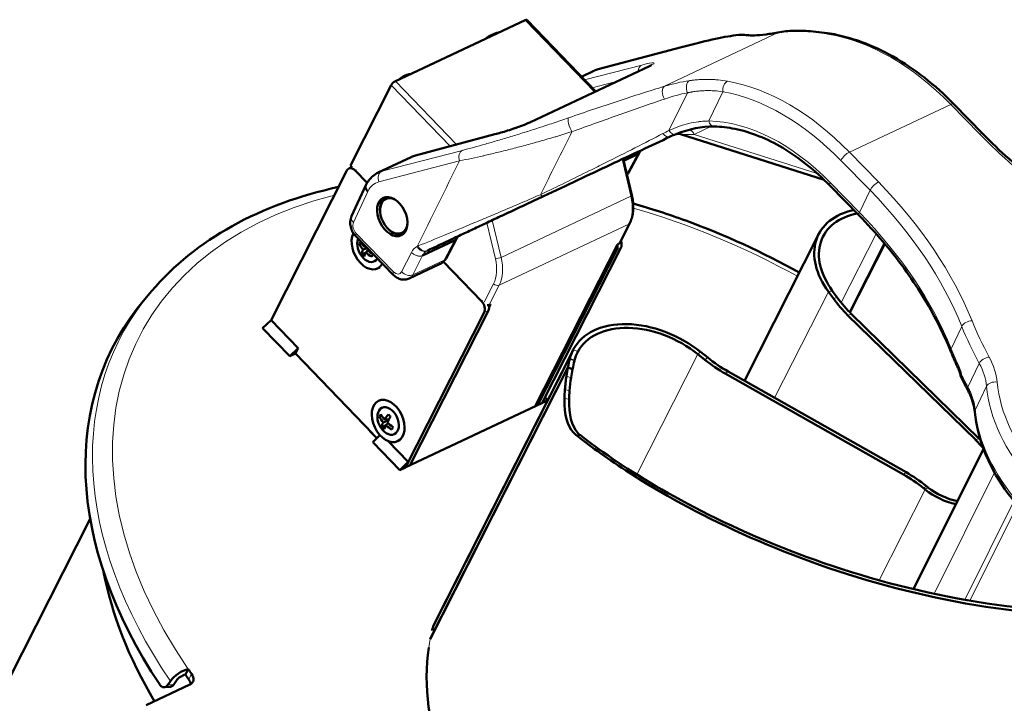
# Model space of a CAD drawing. Units: millimetres. Extents: x 576 to 1911, y 602 to 2466.
# Drawn here: x 1410 to 1647, y 1378 to 1542 of the extents above; entities that cross this region are included whole.
import ezdxf

# ---------------------------------------------------------------- set-up
doc = ezdxf.new("R2010")
doc.units = ezdxf.units.MM
doc.header["$LTSCALE"] = 5
doc.layers.add('A1 contornos visíveis', color=7, linetype='Continuous', lineweight=50)
doc.layers.add('B1 arestas tangentes', color=7, linetype='Continuous', lineweight=13)

msp = doc.modelspace()

# ---------------------------------------------------------------- linework, layer by layer
at = {"layer": 'A1 contornos visíveis'}
for p, q in [((1500.39, 1527.55), (1531.56, 1542.23)), ((1531.94, 1542.27), (1548.54, 1525.12)), ((1549.13, 1530.41), (1569.12, 1535.73)), ((1532.88, 1517.74), (1561.42, 1531.18)), ((1548.09, 1530.03), (1545.13, 1528.64)), ((1499.37, 1526.57), (1489.58, 1507.27)), ((1634.6, 1522.06), (1641.6, 1514.89)), ((1524.32, 1514.8), (1505.18, 1509.71)), ((1567.57, 1514.79), (1567.57, 1514.79)), ((1568.89, 1514.83), (1603.4, 1503.89)), ((1554.91, 1510), (1554.91, 1510)), ((1558.58, 1510.02), (1555.27, 1508.46)), ((1559.04, 1510.44), (1556.5, 1505.71)), ((1496.26, 1505.62), (1504.14, 1509.33)), ((1555.16, 1508.95), (1557.23, 1500.15)), ((1470.5, 1470.19), (1488.74, 1506.12)), ((1489.19, 1506.58), (1489.92, 1506.92)), ((1489.58, 1507.27), (1490.02, 1506.82)), ((1493.59, 1503.13), (1490.72, 1506.1)), ((1489.85, 1495.11), (1493.29, 1502.58)), ((1611.82, 1495.31), (1604.82, 1502.48)), ((1496.74, 1495.99), (1496.71, 1496.24)), ((1556.72, 1493.46), (1554.33, 1488.75)), ((1498.53, 1492.2), (1498.7, 1492.02)), ((1499.89, 1481.05), (1490.92, 1490.23)), ((1491.75, 1488.48), (1492.25, 1488.67)), ((1506.94, 1485.69), (1514.63, 1489.32)), ((1512.55, 1485), (1515.09, 1489.73)), ((1553.75, 1488.37), (1554.09, 1488.53)), ((1584.25, 1455.61), (1602.1, 1490.77)), ((1609.57, 1472.06), (1617.95, 1488.56)), ((1609.64, 1471.99), (1618.01, 1488.49)), ((1492.33, 1486.01), (1493.2, 1486.33)), ((1493.6, 1487.48), (1492.61, 1487.11)), ((1492.94, 1487.76), (1493.29, 1487.8)), ((1493.25, 1486.44), (1493.78, 1486.92)), ((1534.01, 1449.47), (1553.75, 1488.37)), ((1534.66, 1449.78), (1553.57, 1487.04)), ((1535.68, 1450.26), (1554.59, 1487.51)), ((1521.1, 1474.71), (1511.92, 1484.19)), ((1496.1, 1482.57), (1496.61, 1482.81)), ((1503.68, 1480.16), (1511.18, 1483.69)), ((1441.78, 1477.1), (1440.16, 1475.19)), ((1605.64, 1475.37), (1604.45, 1477)), ((1605.39, 1477.23), (1606.58, 1475.61)), ((1502.82, 1434.78), (1521.73, 1472.03)), ((1503.83, 1435.26), (1522.75, 1472.51)), ((1523.27, 1474.01), (1522.91, 1473.31)), ((1522.93, 1473.85), (1523.27, 1474.01)), ((1468.47, 1468.22), (1470.5, 1470.19)), ((1470.5, 1470.19), (1477.03, 1463.44)), ((1639.77, 1441.46), (1609.08, 1471.38)), ((1610.01, 1471.62), (1640.7, 1441.69)), ((1468.47, 1468.22), (1475, 1461.47)), ((1475, 1461.47), (1477.03, 1463.44)), ((1477.03, 1463.44), (1476.36, 1462.11)), ((1509.99, 1397.77), (1543.08, 1462.97)), ((1573.73, 1462.52), (1575.45, 1461.15)), ((1476.36, 1462.11), (1475, 1461.47)), ((1476.36, 1462.11), (1494.98, 1442.88)), ((1574.79, 1460.63), (1573.06, 1462.01)), ((1508.75, 1393.55), (1541.85, 1458.75)), ((1541.86, 1458.82), (1508.76, 1393.62)), ((1541.85, 1458.75), (1542.96, 1458.35)), ((1542.98, 1458.42), (1541.86, 1458.82)), ((1542.98, 1458.42), (1542.95, 1458.36)), ((1580.33, 1457.83), (1623.13, 1433.62)), ((1622.47, 1433.1), (1579.66, 1457.32)), ((1496.35, 1450.8), (1496.85, 1451.04)), ((1535.68, 1450.26), (1536.35, 1451.59)), ((1536.93, 1450.85), (1535.68, 1450.26)), ((1536.98, 1450.95), (1536.35, 1451.59)), ((1536.98, 1450.95), (1536.36, 1451.59)), ((1535.75, 1450.29), (1502.75, 1434.74)), ((1496.58, 1446.99), (1497.08, 1447.17)), ((1498.68, 1446.07), (1497.44, 1445.61)), ((1497.77, 1446.26), (1498.88, 1446.39)), ((1494.26, 1443.52), (1494.32, 1443.55)), ((1495.9, 1441.82), (1494.26, 1443.52)), ((1497.16, 1444.51), (1498.03, 1444.83)), ((1498.08, 1444.94), (1498.61, 1445.42)), ((1494.83, 1443.03), (1494.8, 1442.96)), ((1494.93, 1440.89), (1496.65, 1442.55)), ((1494.94, 1442.81), (1494.98, 1442.88)), ((1500.93, 1441.08), (1501.43, 1441.32)), ((1494.93, 1440.89), (1501.46, 1434.14)), ((1498.68, 1441.08), (1503.49, 1436.11)), ((1641.71, 1439.27), (1624.9, 1405.55)), ((1501.46, 1434.14), (1503.49, 1436.11)), ((1502.82, 1434.78), (1501.46, 1434.14)), ((1503.49, 1436.11), (1502.82, 1434.78)), ((1627.71, 1429.49), (1627.34, 1429.79)), ((1628.01, 1430.31), (1628.38, 1430.01)), ((1337.89, 1246.78), (1427.04, 1422.4)), ((1450.59, 1386.35), (1449.91, 1385.02)), ((1450.99, 1382.6), (1440.48, 1377.65)), ((1444.82, 1381.98), (1446.27, 1382.08)), ((1446.33, 1383.47), (1445.67, 1382.52)), ((1447.12, 1382.62), (1447.78, 1383.58))]:
    msp.add_line(p, q, dxfattribs=at)
for centre in [(1526.35, 1532.87), (1505.35, 1522.98)]:
    msp.add_arc(centre, 6.48, 103.2908, 130.3669, dxfattribs=at)
for centre, major_axis, ratio, start_param, end_param in [((1531.22, 1541.57), (0.718, 0.696), 0.342984, 0, 0.787809), ((1522.94, 1536.4), (2.75, 2.66), 0.342984, 0.376346, 1.199273), ((1501.93, 1526.5), (2.75, 2.66), 0.342984, 0.376346, 1.199273), ((1552.73, 1520.06), (4.6, -9.99), 0.67206, 3.147556, 3.147666), ((1500.05, 1526.89), (-0.718, -0.696), 0.342984, 3.929402, 5.500198), ((1553.88, 1520.59), (2.13, -4.52), 0.662611, 1.271472, 1.271515), ((1554.22, 1520.75), (-1.92, 4.07), 0.662611, 4.37797, 4.378018), ((1567.09, 1516.7), (0.75, -1.85), 0.656918, 0.000017, 0.000033), ((1573.63, 1515.43), (4.89, 0.48), 0.107623, 3.386705, 3.387117), ((1565.58, 1516.05), (0.85, -1.81), 0.650841, 0, 0.001324), ((1508.78, 1499.36), (-4.6, 9.99), 0.67206, 0.005964, 0.006074), ((1490.04, 1504.77), (-0.85, 1.81), 0.662611, 5.188071, 6.758868), ((1500.02, 1495.22), (1.92, -4.07), 0.662611, 2.45134, 7.062995), ((1500.36, 1495.38), (-2.13, 4.52), 0.662611, 0.126493, 1.085859), ((1621, 1481.18), (-18.9, 9.6), 0.665814, 5.589062, 7.2018), ((1621, 1481.18), (-17.83, 9.05), 0.665814, 5.575468, 7.2018), ((1493.81, 1487.44), (2.29, -4.86), 0.662611, 3.623855, 6.73451), ((1500.36, 1495.38), (2.13, -4.52), 0.662611, 5.197327, 6.165913), ((1493.81, 1487.44), (1.49, -3.17), 0.662611, 3.669912, 6.718236), ((1496.59, 1489.95), (4.88, 3.56), 0.452835, 2.344225, 2.483745), ((1497.37, 1489.4), (-5.78, 2.07), 0.77076, 0.623314, 0.921919), ((1496.98, 1488.65), (5.18, -3.28), 0.540638, 3.913423, 4.212028), ((1553.44, 1489.21), (0.892, -0.453), 0.665814, 5.805537, 6.283185), ((1553.28, 1488.86), (-0.85, 1.81), 0.662611, 3.617275, 4.600669), ((1497.55, 1488.64), (-4.96, -3.62), 0.452835, 5.636, 5.934605), ((1496.8, 1489.41), (-3.84, -4.79), 0.222712, 5.544628, 5.843233), ((1497.55, 1488.64), (4.96, 3.62), 0.452835, 2.275414, 2.333564), ((1497.37, 1489.4), (-5.78, 2.07), 0.77076, 1.082763, 1.381368), ((1496.8, 1489.41), (-3.84, -4.79), 0.222712, 5.324792, 5.383785), ((1496.98, 1488.65), (5.18, -3.28), 0.540638, 4.372871, 4.671476), ((1510.48, 1482.51), (-2.67, 4.2), 0.646708, 6.200791, 6.202139), ((1552.27, 1488.39), (0.85, -1.81), 0.662611, 0.475682, 1.198417), ((1496.98, 1488.31), (-5.68, 2.04), 0.77076, 0.932581, 1.072101), ((1498.19, 1488.3), (-3.77, -4.71), 0.222712, 5.394446, 5.533966), ((1509.49, 1487.32), (-1.68, 3.63), 0.668393, 3.145251, 3.145734), ((1550.16, 1403.84), (-117.73, 59.76), 0.665814, 6.12518, 7.151705), ((1520.42, 1473.38), (0.85, -1.81), 0.662611, 0.475682, 2.046479), ((1615.77, 1495.33), (-7.35, 29.09), 0.592986, 2.168057, 2.373674), ((1616.71, 1495.56), (7.35, -29.09), 0.592986, 5.309649, 5.515266), ((1522.27, 1474.52), (0.892, -0.453), 0.665814, 5.201194, 5.805537), ((1521.44, 1473.86), (-0.85, 1.81), 0.662611, 3.617275, 4.385998), ((1561.99, 1453.38), (-18.9, 9.6), 0.665814, 4.409274, 6.275005), ((1561.99, 1453.38), (-17.83, 9.05), 0.665814, 4.409274, 6.270404), ((1561.99, 1453.38), (-18.9, 9.6), 0.665814, 6.275005, 6.434766), ((1561.99, 1453.38), (-17.83, 9.05), 0.665814, 6.270404, 6.434766), ((1630.58, 1426.9), (-84.89, 43.09), 0.665814, 0.153816, 0.185577), ((1630.58, 1426.9), (-84.89, 43.09), 0.665814, 0.151581, 0.153816), ((1630.58, 1426.9), (-83.82, 42.55), 0.665814, 0.153816, 0.185577), ((1630.58, 1426.9), (-83.82, 42.55), 0.665814, 0.151581, 0.153816), ((1584.92, 1480.59), (-18.44, 23.66), 0.712103, 1.893593, 2.09921), ((1585.58, 1481.11), (18.44, -23.66), 0.712103, 5.035186, 5.240803), ((1630.58, 1426.9), (-84.89, 43.09), 0.665814, 0.186641, 0.218402), ((1630.58, 1426.9), (-83.82, 42.55), 0.665814, 0.186641, 0.218402), ((1630.58, 1426.9), (-84.89, 43.09), 0.665814, 0.218402, 0.26781), ((1630.58, 1426.9), (-83.82, 42.55), 0.665814, 0.218402, 0.267575), ((1630.58, 1426.9), (-84.89, 43.09), 0.665814, 0.26781, 0.299297), ((1630.58, 1426.9), (-83.82, 42.55), 0.665814, 0.267575, 0.299297), ((1501.42, 1448.45), (4.88, 3.56), 0.452835, 2.344225, 2.483745), ((1502.2, 1447.9), (-5.78, 2.07), 0.77076, 0.623314, 0.921919), ((1501.81, 1447.15), (5.18, -3.28), 0.540638, 3.913423, 4.212028), ((1502.38, 1447.14), (4.96, 3.62), 0.452835, 2.034958, 2.333564), ((1501.63, 1447.91), (-3.84, -4.79), 0.222712, 5.085179, 5.383785), ((1502.63, 1448.44), (5.1, -3.23), 0.540638, 4.222689, 4.362209), ((1502.38, 1447.14), (-4.96, -3.62), 0.452835, 5.636, 5.934605), ((1501.81, 1446.81), (-5.68, 2.04), 0.77076, 0.932581, 1.072101), ((1501.63, 1447.91), (-3.84, -4.79), 0.222712, 5.544628, 5.843233), ((1502.2, 1447.9), (-5.78, 2.07), 0.77076, 1.082763, 1.381368), ((1501.81, 1447.15), (5.18, -3.28), 0.540638, 4.372871, 4.671476), ((1503.02, 1446.8), (-3.77, -4.71), 0.222712, 5.394446, 5.533966), ((1633.07, 1417.51), (-7.35, 29.09), 0.592986, 5.40538, 5.515266), ((1634.01, 1417.74), (7.35, -29.09), 0.592986, 2.358338, 2.373674), ((1617.21, 1409.83), (-18.44, 23.66), 0.712103, 5.035186, 5.240803), ((1617.87, 1410.35), (18.44, -23.66), 0.712103, 1.893593, 2.09921), ((1634.64, 1434.88), (-11.15, 5.66), 0.665814, 1.267681, 1.932879), ((1634.64, 1434.88), (10.08, -5.11), 0.665814, 4.409274, 5.11443), ((1546.13, 1393.44), (111.02, -56.35), 0.665814, 3.616689, 3.953333), ((1528.89, 1388.18), (-18.9, 9.6), 0.665814, 0, 0.151581), ((1597.49, 1361.7), (-84.89, 43.09), 0.665814, 0.151581, 0.153816), ((1597.49, 1361.7), (-84.89, 43.09), 0.665814, 0.218402, 0.642872), ((1449.24, 1383.69), (-3.3, -2.26), 0.473254, 3.998485, 5.394749), ((1449.24, 1383.69), (1.65, 1.13), 0.473254, 0.856892, 2.253156), ((1551.73, 1406.94), (-113.69, 57.71), 0.665814, 0.883708, 0.89648), ((1552.41, 1408.27), (113.69, -57.71), 0.665814, 4.025301, 4.038073), ((1449.03, 1384.62), (2.68, -1.36), 0.665814, 5.805537, 7.179666), ((1448.36, 1383.29), (2.68, -1.36), 0.665814, 0.382819, 0.89648)]:
    msp.add_ellipse(centre, major_axis=major_axis, ratio=ratio, start_param=start_param, end_param=end_param, dxfattribs=at)
for centre, major_axis, ratio in [((1499.63, 1495.04), (2.18, -4.5), 0.650984), ((1498.64, 1445.94), (2.29, -4.86), 0.662611), ((1498.64, 1445.94), (1.49, -3.17), 0.662611)]:
    msp.add_ellipse(centre, major_axis=major_axis, ratio=ratio, dxfattribs=at)
for points, knots in [([(1569.12, 1535.73), (1574.49, 1537.16), (1579.08, 1538.21), (1583.27, 1538.71), (1584.11, 1538.8), (1585.04, 1538.63)], [0, 0, 0, 0, 2.442815, 2.442815, 3.291664, 3.291664, 3.291664, 3.291664]), ([(1585.04, 1538.63), (1585.69, 1538.51), (1587.28, 1538.51), (1590.45, 1538.93), (1591.54, 1539.1), (1592.75, 1539.33)], [0, 0, 0, 0, 1.843103, 1.843103, 2.646068, 2.646068, 2.646068, 2.646068]), ([(1596.79, 1539.68), (1597.01, 1539.68), (1597.22, 1539.68), (1598.11, 1539.67), (1598.81, 1539.64), (1601.18, 1539.5), (1602.98, 1539.3), (1604.86, 1538.99)], [0, 0, 0, 0, 0.111291, 0.111291, 0.445415, 0.445415, 1.20689, 1.20689, 1.20689, 1.20689]), ([(1604.86, 1538.99), (1609.88, 1538.16), (1615.06, 1536.26), (1625.1, 1530.58), (1630.09, 1526.67), (1634.6, 1522.06)], [0, 0, 0, 0, 2.013421, 2.013421, 4.072539, 4.072539, 4.072539, 4.072539]), ([(1561.42, 1531.18), (1561.57, 1531.25), (1561.69, 1531.31), (1561.86, 1531.41), (1561.91, 1531.44), (1561.92, 1531.44), (1561.92, 1531.44), (1561.92, 1531.44)], [0, 0, 0, 0, 0.0714853, 0.0714853, 0.1385564, 0.1385564, 0.1428565, 0.1428565, 0.1428565, 0.1428565]), ([(1524.32, 1514.8), (1525.19, 1515.03), (1526.23, 1515.33), (1527.91, 1515.87), (1528.48, 1516.06), (1529.51, 1516.41), (1529.97, 1516.57), (1530.75, 1516.86), (1531.07, 1516.98), (1531.6, 1517.19), (1531.82, 1517.28), (1532.18, 1517.43), (1532.33, 1517.49), (1532.62, 1517.62), (1532.76, 1517.68), (1532.88, 1517.74)], [0, 0, 0, 0, 0.410932, 0.410932, 0.606572, 0.606572, 0.753578, 0.753578, 0.855785, 0.855785, 0.926924, 0.926924, 0.981592, 0.981592, 1.038811, 1.038811, 1.038811, 1.038811]), ([(1568.89, 1514.83), (1568.69, 1514.9), (1568.47, 1514.93), (1568.15, 1514.92), (1568.04, 1514.91), (1567.94, 1514.89), (1567.94, 1514.89), (1567.94, 1514.89)], [0, 0, 0, 0, 0.06468315, 0.06468315, 0.09614232, 0.09614232, 0.09625036, 0.09625036, 0.09625036, 0.09625036]), ([(1604.82, 1502.48), (1601.26, 1506.13), (1597.37, 1509.22), (1589.65, 1513.79), (1585.71, 1515.35), (1580.3, 1516.45), (1578.65, 1516.63), (1577.04, 1516.66)], [0, 0, 0, 0, 1.636219, 1.636219, 3.245124, 3.245124, 3.968467, 3.968467, 3.968467, 3.968467]), ([(1641.6, 1514.89), (1643.6, 1512.84), (1645.69, 1510.84), (1650.03, 1506.95), (1652.29, 1505.05), (1656.96, 1501.37), (1659.37, 1499.59), (1664.32, 1496.16), (1666.86, 1494.51), (1672.05, 1491.36), (1674.7, 1489.86), (1677.4, 1488.43)], [0, 0, 0, 0, 0.0894801, 0.0894801, 0.1789602, 0.1789602, 0.2684402, 0.2684402, 0.3579203, 0.3579203, 0.4474004, 0.4474004, 0.4474004, 0.4474004]), ([(1535.99, 1499.95), (1541.59, 1502.58), (1546.92, 1505.08), (1552, 1507.46), (1552, 1507.47), (1552, 1507.47), (1552.01, 1507.47), (1554.54, 1508.66), (1557.01, 1509.82), (1559.42, 1510.95), (1561.82, 1512.07), (1564.16, 1513.17), (1566.43, 1514.24)], [0, 0, 0, 0, 0.5, 0.5, 0.5, 0.5004249, 0.5004249, 0.5004249, 0.7503181, 0.7503181, 0.7503181, 0.9999429, 0.9999429, 0.9999429, 0.9999429]), ([(1493.3, 1502.6), (1493.71, 1503.44), (1494.27, 1504.19), (1495.35, 1505.11), (1495.79, 1505.4), (1496.26, 1505.62)], [0, 0, 0, 0, 0.3382088, 0.3382088, 0.5331261, 0.5331261, 0.5331261, 0.5331261]), ([(1486.72, 1502.15), (1477.38, 1500.14), (1468.76, 1496.99), (1453.59, 1488.56), (1447.03, 1483.28), (1441.78, 1477.1)], [4.5026534, 4.5026534, 4.5026534, 4.5026534, 4.7676473, 4.7676473, 5.0320316, 5.0320316, 5.0320316, 5.0320316]), ([(1493.3, 1502.6), (1493.28, 1502.56), (1493.26, 1502.52), (1493.25, 1502.48), (1493.22, 1502.39), (1493.21, 1502.3), (1493.21, 1502.21), (1493.2, 1502.03), (1493.25, 1501.83), (1493.34, 1501.64), (1493.43, 1501.44), (1493.57, 1501.25), (1493.74, 1501.07)], [0.311686, 0.311686, 0.311686, 0.311686, 0.375, 0.375, 0.375, 0.5, 0.5, 0.5, 0.75, 0.75, 0.75, 1, 1, 1, 1]), ([(1508.05, 1486.84), (1509.99, 1487.75), (1512.01, 1488.7), (1514.13, 1489.69), (1515.18, 1490.19), (1516.26, 1490.7), (1517.37, 1491.21), (1518.47, 1491.73), (1519.6, 1492.26), (1520.75, 1492.8), (1521.91, 1493.34), (1523.08, 1493.89), (1524.29, 1494.46), (1524.9, 1494.75), (1525.51, 1495.03), (1526.13, 1495.32), (1526.75, 1495.61), (1527.38, 1495.91), (1528.02, 1496.21), (1528.65, 1496.51), (1529.3, 1496.81), (1529.94, 1497.11), (1530.59, 1497.42), (1531.25, 1497.73), (1531.91, 1498.04), (1533.24, 1498.66), (1534.59, 1499.3), (1535.99, 1499.95)], [0, 0, 0, 0, 0.25, 0.25, 0.25, 0.374999, 0.374999, 0.374999, 0.5, 0.5, 0.5, 0.625, 0.625, 0.625, 0.68751, 0.68751, 0.68751, 0.75, 0.75, 0.75, 0.812488, 0.812488, 0.812488, 0.875, 0.875, 0.875, 1, 1, 1, 1]), ([(1557.23, 1500.15), (1557.34, 1499.67), (1557.43, 1499.19), (1557.54, 1498.23), (1557.57, 1497.75), (1557.56, 1496.82), (1557.53, 1496.36), (1557.41, 1495.47), (1557.31, 1495.04), (1557.06, 1494.22), (1556.91, 1493.83), (1556.72, 1493.46)], [2.3561945, 2.3561945, 2.3561945, 2.3561945, 2.5132741, 2.5132741, 2.6703538, 2.6703538, 2.8274334, 2.8274334, 2.984513, 2.984513, 3.1415927, 3.1415927, 3.1415927, 3.1415927]), ([(1597.45, 1481.61), (1588.68, 1486.46), (1579.5, 1490.65), (1565.98, 1495.6), (1561.76, 1496.97), (1557.54, 1498.19)], [3.5657017, 3.5657017, 3.5657017, 3.5657017, 3.7968961, 3.7968961, 3.9003577, 3.9003577, 3.9003577, 3.9003577]), ([(1490.92, 1490.23), (1490.61, 1490.55), (1490.33, 1490.92), (1489.91, 1491.72), (1489.75, 1492.14), (1489.55, 1493), (1489.51, 1493.44), (1489.57, 1494.29), (1489.68, 1494.72), (1489.85, 1495.11)], [0, 0, 0, 0, 0.137109, 0.137109, 0.2701652, 0.2701652, 0.4027402, 0.4027402, 0.5380807, 0.5380807, 0.5380807, 0.5380807]), ([(1611.82, 1495.31), (1613.82, 1493.27), (1615.72, 1491.18), (1619.33, 1486.94), (1621.03, 1484.79), (1624.22, 1480.43), (1625.7, 1478.22), (1628.44, 1473.79), (1629.7, 1471.55), (1631.98, 1467.07), (1633, 1464.83), (1633.9, 1462.59)], [3.1415927, 3.1415927, 3.1415927, 3.1415927, 3.2310727, 3.2310727, 3.3205528, 3.3205528, 3.4100329, 3.4100329, 3.499513, 3.499513, 3.588993, 3.588993, 3.588993, 3.588993]), ([(1512.55, 1485), (1512.37, 1484.68), (1512.14, 1484.39), (1511.67, 1483.97), (1511.44, 1483.82), (1511.21, 1483.71)], [0, 0, 0, 0, 0.1160741, 0.1160741, 0.1997195, 0.1997195, 0.1997195, 0.1997195]), ([(1503.68, 1480.16), (1503.38, 1480.02), (1503.06, 1479.93), (1502.42, 1479.87), (1502.08, 1479.89), (1501.43, 1480.03), (1501.11, 1480.16), (1500.47, 1480.52), (1500.16, 1480.77), (1499.89, 1481.05)], [0, 0, 0, 0, 0.1032965, 0.1032965, 0.2064065, 0.2064065, 0.315603, 0.315603, 0.4357425, 0.4357425, 0.4357425, 0.4357425]), ([(1635.91, 1458), (1635.76, 1458.3), (1635.62, 1458.61), (1635.34, 1459.22), (1635.2, 1459.52), (1634.93, 1460.14), (1634.8, 1460.44), (1634.53, 1461.05), (1634.4, 1461.36), (1634.15, 1461.97), (1634.02, 1462.28), (1633.9, 1462.59)], [0.38674486, 0.38674486, 0.38674486, 0.38674486, 0.39887597, 0.39887597, 0.41100707, 0.41100707, 0.42313817, 0.42313817, 0.43526928, 0.43526928, 0.44740038, 0.44740038, 0.44740038, 0.44740038]), ([(1636.23, 1456.8), (1636.22, 1456.89), (1636.21, 1456.98), (1636.18, 1457.1), (1636.17, 1457.15), (1636.15, 1457.25), (1636.14, 1457.32), (1636.08, 1457.54), (1636.03, 1457.7), (1635.96, 1457.89), (1635.93, 1457.95), (1635.91, 1458)], [0.000319, 0.000319, 0.000319, 0.000319, 0.0268103, 0.0268103, 0.040532, 0.040532, 0.0611338, 0.0611338, 0.1184193, 0.1184193, 0.1455565, 0.1455565, 0.1455565, 0.1455565]), ([(1636.34, 1456.44), (1636.44, 1456.23), (1636.54, 1456.03), (1636.75, 1455.61), (1636.86, 1455.4), (1637.07, 1454.99), (1637.18, 1454.78), (1637.4, 1454.36), (1637.51, 1454.16), (1637.73, 1453.74), (1637.84, 1453.54), (1637.95, 1453.33)], [5.91260409, 5.91260409, 5.91260409, 5.91260409, 5.92088083, 5.92088083, 5.92915756, 5.92915756, 5.9374343, 5.9374343, 5.94571103, 5.94571103, 5.95398777, 5.95398777, 5.95398777, 5.95398777]), ([(1639.66, 1448.02), (1639.63, 1448.35), (1639.58, 1448.69), (1639.46, 1449.38), (1639.38, 1449.73), (1639.18, 1450.43), (1639.07, 1450.79), (1638.81, 1451.51), (1638.66, 1451.87), (1638.33, 1452.6), (1638.15, 1452.96), (1637.95, 1453.33)], [2.4400723, 2.4400723, 2.4400723, 2.4400723, 2.5145369, 2.5145369, 2.5890014, 2.5890014, 2.663466, 2.663466, 2.7379306, 2.7379306, 2.8123951, 2.8123951, 2.8123951, 2.8123951]), ([(1543.72, 1442.65), (1542.15, 1443.9), (1541.14, 1446.41), (1541.01, 1449.79), (1540.99, 1450.31), (1540.99, 1450.85), (1541.01, 1451.41)], [-0.5928667, -0.5928667, -0.5928667, -0.5928667, -0.0793246, -0.0793246, -0.0793246, 0, 0, 0, 0]), ([(1542.14, 1451.1), (1542.01, 1447.51), (1542.76, 1444.71), (1544.16, 1443.14), (1544.37, 1442.89), (1544.6, 1442.68), (1544.84, 1442.5)], [0, 0, 0, 0, 0.5145153, 0.5145153, 0.5145153, 0.5928667, 0.5928667, 0.5928667, 0.5928667]), ([(1639.66, 1448.02), (1639.93, 1444.97), (1640.69, 1441.84), (1643.14, 1435.63), (1644.82, 1432.55), (1648.97, 1426.6), (1651.45, 1423.73), (1657.05, 1418.36), (1660.17, 1415.87), (1666.88, 1411.38), (1670.46, 1409.4), (1674.17, 1407.72)], [5.581665, 5.581665, 5.581665, 5.581665, 5.830189, 5.830189, 6.078713, 6.078713, 6.327237, 6.327237, 6.575761, 6.575761, 6.824285, 6.824285, 6.824285, 6.824285]), ([(1684.72, 1399.94), (1675.14, 1398.94), (1664.88, 1398.94), (1654.49, 1399.85), (1641.5, 1401), (1628.34, 1403.57), (1616, 1407.06), (1603.52, 1410.59), (1591.89, 1415.06), (1581.8, 1419.73), (1571.37, 1424.56), (1562.59, 1429.59), (1555.73, 1434.06), (1550.75, 1437.3), (1546.77, 1440.24), (1543.72, 1442.65)], [-3.1227126, -3.1227126, -3.1227126, -3.1227126, -3.0379911, -3.0379911, -3.0379911, -2.9320511, -2.9320511, -2.9320511, -2.8248468, -2.8248468, -2.8248468, -2.7139657, -2.7139657, -2.7139657, -2.6334653, -2.6334653, -2.6334653, -2.6334653]), ([(1544.84, 1442.5), (1549.05, 1439.25), (1555.07, 1434.98), (1562.99, 1430.32), (1570.64, 1425.83), (1580.07, 1420.98), (1590.9, 1416.53), (1601.53, 1412.17), (1613.52, 1408.19), (1626.09, 1405.27), (1638.47, 1402.39), (1651.41, 1400.55), (1663.91, 1400.15), (1670.76, 1399.93), (1677.48, 1400.14), (1683.89, 1400.79)], [2.6334653, 2.6334653, 2.6334653, 2.6334653, 2.7453834, 2.7453834, 2.7453834, 2.8535301, 2.8535301, 2.8535301, 2.9596447, 2.9596447, 2.9596447, 3.0641612, 3.0641612, 3.0641612, 3.1214295, 3.1214295, 3.1214295, 3.1214295]), ([(1445.67, 1382.52), (1445.55, 1382.34), (1445.4, 1382.2), (1445.07, 1382.01), (1444.9, 1381.97), (1444.54, 1381.98), (1444.36, 1382.04), (1444.11, 1382.19), (1444.03, 1382.26), (1443.88, 1382.42), (1443.8, 1382.51), (1443.74, 1382.6)], [0, 0, 0, 0, 0.0781289, 0.0781289, 0.1562577, 0.1562577, 0.2343843, 0.2343843, 0.274941, 0.274941, 0.3154993, 0.3154993, 0.3154993, 0.3154993]), ([(1446.27, 1382.08), (1446.41, 1382.09), (1446.54, 1382.13), (1446.76, 1382.25), (1446.84, 1382.31), (1446.99, 1382.45), (1447.06, 1382.53), (1447.12, 1382.62)], [0.174111, 0.174111, 0.174111, 0.174111, 0.2343836, 0.2343836, 0.2749463, 0.2749463, 0.315509, 0.315509, 0.315509, 0.315509])]:
    msp.add_open_spline(points, degree=3, knots=knots, dxfattribs=at)
for points in [[(1592.75, 1539.33), (1594, 1539.56), (1595.34, 1539.67), (1596.79, 1539.68)], [(1548.19, 1530.08), (1548.49, 1530.22), (1548.81, 1530.33), (1549.13, 1530.41)], [(1567.84, 1514.85), (1567.37, 1514.66), (1566.9, 1514.46), (1566.43, 1514.24)], [(1577.04, 1516.66), (1574.05, 1516.71), (1570.92, 1516.1), (1567.84, 1514.85)], [(1559.04, 1510.44), (1559.04, 1510.44), (1559.05, 1510.45), (1559.05, 1510.45)], [(1559.39, 1510.93), (1559.27, 1510.81), (1559.15, 1510.65), (1559.05, 1510.45)], [(1504.24, 1509.37), (1504.54, 1509.51), (1504.86, 1509.62), (1505.18, 1509.71)], [(1556.5, 1505.71), (1556.38, 1505.49), (1556.23, 1505.28), (1556.06, 1505.09)], [(1515.09, 1489.73), (1515.09, 1489.74), (1515.1, 1489.74), (1515.1, 1489.75)], [(1515.64, 1490.4), (1515.46, 1490.28), (1515.26, 1490.07), (1515.1, 1489.75)], [(1636.34, 1456.44), (1636.28, 1456.55), (1636.25, 1456.68), (1636.23, 1456.8)], [(1636.34, 1456.44), (1636.34, 1456.44), (1636.34, 1456.44), (1636.34, 1456.44)]]:
    msp.add_open_spline(points, degree=3, dxfattribs=at)
at = {"layer": 'B1 arestas tangentes'}
for p, q in [((1531.56, 1542.23), (1548.26, 1524.98)), ((1592.42, 1539.23), (1565.03, 1526.33)), ((1568.94, 1535.66), (1548.94, 1530.34)), ((1561.57, 1531.24), (1533.03, 1517.79)), ((1545.87, 1527.87), (1559.61, 1531.44)), ((1548.94, 1530.34), (1545.19, 1528.58)), ((1499.37, 1526.57), (1513.54, 1511.93)), ((1515.11, 1512.35), (1500.39, 1527.55)), ((1553.75, 1527.57), (1547.69, 1525.99)), ((1566.14, 1515.69), (1570.62, 1524.78)), ((1575.71, 1518), (1579.12, 1525.03)), ((1633.84, 1522), (1609.49, 1510.53)), ((1640.84, 1514.83), (1633.84, 1522)), ((1556.25, 1520.21), (1556.25, 1520.21)), ((1504.99, 1509.64), (1524.13, 1514.73)), ((1572.22, 1514.78), (1576.22, 1516.66)), ((1601.75, 1505.42), (1572.22, 1514.78)), ((1516.49, 1510.95), (1497.09, 1505.91)), ((1554.62, 1509.85), (1554.62, 1509.85)), ((1556.04, 1505.29), (1558.58, 1510.02)), ((1558.58, 1510.02), (1558.58, 1510.02)), ((1616.5, 1503.36), (1609.49, 1510.53)), ((1496.42, 1503.39), (1515.82, 1508.43)), ((1497.09, 1505.91), (1504.99, 1509.64)), ((1554.86, 1508.81), (1556.96, 1499.92)), ((1607.46, 1508.53), (1614.46, 1501.36)), ((1490.72, 1506.1), (1491.06, 1506.26)), ((1556.02, 1505.29), (1556.04, 1505.29)), ((1611.89, 1496.05), (1604.88, 1503.22)), ((1490.3, 1493.61), (1493.74, 1501.07)), ((1611.89, 1496.05), (1614.46, 1501.36)), ((1525.79, 1485.23), (1556.96, 1499.92)), ((1522.11, 1494.71), (1522.11, 1494.71)), ((1522.38, 1493.56), (1524.41, 1484.92)), ((1523.43, 1495.26), (1523.43, 1495.26)), ((1525.79, 1485.23), (1523.68, 1494.18)), ((1525.31, 1478.55), (1556.48, 1493.24)), ((1556.48, 1493.24), (1554.09, 1488.53)), ((1499.95, 1481.78), (1490.98, 1490.96)), ((1607.52, 1474.38), (1615.91, 1490.92)), ((1514.63, 1489.32), (1512.08, 1484.59)), ((1514.63, 1489.32), (1514.63, 1489.32)), ((1504.27, 1486.38), (1501.89, 1481.75)), ((1553.57, 1487.04), (1554.59, 1487.51)), ((1504.56, 1481.04), (1506.94, 1485.69)), ((1512.08, 1484.59), (1504.56, 1481.04)), ((1506.94, 1485.69), (1506.94, 1485.69)), ((1523.98, 1478.91), (1521.74, 1474.49)), ((1522.93, 1473.85), (1525.31, 1478.55)), ((1604.45, 1477), (1591.51, 1451.51)), ((1604.45, 1477), (1605.39, 1477.23)), ((1521.44, 1474.87), (1521.1, 1474.71)), ((1606.58, 1475.61), (1605.64, 1475.37)), ((1521.73, 1472.03), (1522.75, 1472.51)), ((1610.01, 1471.62), (1609.08, 1471.38)), ((1633.96, 1463.31), (1636.5, 1468.67)), ((1573.06, 1462.01), (1573.73, 1462.52)), ((1542.34, 1460.96), (1509.24, 1395.76)), ((1542.3, 1460.82), (1543.41, 1460.39)), ((1543.45, 1460.53), (1542.34, 1460.96)), ((1558.4, 1433.11), (1573.06, 1462.01)), ((1574.79, 1460.63), (1575.45, 1461.15)), ((1579.66, 1457.32), (1580.33, 1457.83)), ((1637.99, 1454.09), (1640.7, 1459.77)), ((1542.62, 1456.34), (1541.5, 1456.72)), ((1639.76, 1448.55), (1642.45, 1454.27)), ((1541.01, 1451.41), (1542.14, 1451.1)), ((1543.72, 1442.65), (1544.84, 1442.5)), ((1640.7, 1441.69), (1639.77, 1441.46)), ((1622.47, 1433.1), (1623.13, 1433.62)), ((1644.38, 1433.57), (1629.85, 1404.43)), ((1616.65, 1407.68), (1627.71, 1429.49)), ((1627.34, 1429.79), (1628.01, 1430.31)), ((1628.38, 1430.01), (1627.71, 1429.49)), ((1649.06, 1426.69), (1637.24, 1402.99)), ((1638.47, 1402.77), (1649.9, 1425.68)), ((1451.41, 1385.17), (1450.73, 1383.84))]:
    msp.add_line(p, q, dxfattribs=at)
for centre, major_axis, ratio, start_param, end_param in [((1584.68, 1536.66), (0.37, 1.97), 0.984643, 0, 0.549976), ((1593.12, 1537.36), (-0.37, 1.97), 0.884466, 0, 0.196824), ((1596.8, 1537.68), (-0.01, 2), 0.832583, 0.000104, 0.326699), ((1604.53, 1537.02), (0.33, 1.97), 0.672505, 0, 0.439358), ((1612.16, 1479.62), (26.15, -57.1), 0.673785, 2.059718, 2.71503), ((1569.64, 1533.8), (-0.51, 1.93), 0.733788, 0, 0.134717), ((1560.31, 1529.58), (-0.5, 1.94), 0.752828, 0.139076, 1.197074), ((1556.22, 1529.85), (6.33, 2.05), 0.086522, 5.691146, 7.261357), ((1562.27, 1529.37), (-0.85, 1.81), 0.662611, 6.161051, 6.283185), ((1552.73, 1520.06), (4.6, -9.99), 0.67206, 3.025531, 3.147556), ((1549.64, 1528.48), (-0.51, 1.93), 0.733788, 0, 0.134717), ((1571.56, 1525.79), (-0.29, 1.98), 0.599949, 0.224078, 2.017508), ((1580.49, 1525.69), (-0.35, -1.97), 0.686601, 3.589409, 5.174043), ((1589.25, 1468.83), (27.34, -56.54), 0.651355, 2.045848, 2.70116), ((1565.73, 1524.46), (-0.59, 1.91), 0.555875, 0.109991, 2.054807), ((1587.88, 1468.17), (-26.49, 54.73), 0.650984, 5.187232, 5.842544), ((1633.17, 1520.66), (1.43, 1.4), 0.346975, 0, 0.786252), ((1553.43, 1520.01), (-4.05, 0.02), 0.286814, 3.596783, 3.596902), ((1527.51, 1516.32), (-6.47, -2.1), 0.08285, 0.99357, 2.563781), ((1533.73, 1515.93), (-0.85, 1.81), 0.662611, 6.161051, 6.283185), ((1542.71, 1516.89), (-0.66, 1.89), 0.260619, 0.094655, 2.359441), ((1587.88, 1468.17), (-23, 47.53), 0.650984, 5.187232, 5.965071), ((1577.08, 1518.66), (-0.04, -2), 0.721034, 5.06224, 6.283185), ((1524.83, 1512.86), (-0.51, 1.93), 0.733788, 0, 0.134717), ((1565.58, 1516.05), (0.85, -1.81), 0.650841, 5.006236, 6.283185), ((1567.09, 1516.7), (0.75, -1.85), 0.656918, 5.007222, 6.283182), ((1573.63, 1515.43), (4.89, 0.48), 0.107623, 3.387117, 4.408926), ((1570.85, 1514.12), (-0.85, 1.81), 0.759115, 4.722039, 5.593544), ((1640.17, 1513.49), (1.43, 1.4), 0.346975, 0, 0.786252), ((1711.06, 1547.91), (92.74, -46.25), 0.663743, 4.230002, 4.677403), ((1563.3, 1515.05), (0.85, -1.81), 0.759093, 5.096061, 5.096073), ((1517.19, 1509.09), (-0.5, 1.94), 0.752828, 0.139076, 1.719781), ((1561.86, 1506.67), (2.06, -4.56), 0.678741, 3.339876, 3.63395), ((1608.83, 1509.19), (-1.43, -1.4), 0.346975, 3.927844, 5.516094), ((1508.78, 1499.36), (-4.6, 9.99), 0.67206, 6.167124, 6.289149), ((1505.69, 1507.77), (-0.51, 1.93), 0.733788, 0, 0.134717), ((1497.79, 1504.05), (-0.5, 1.94), 0.752828, 0.139076, 1.719781), ((1501, 1495.69), (4.77, -9.91), 0.653104, 3.013814, 3.135834), ((1553.44, 1508.02), (1.68, -3.63), 0.668393, 0.459146, 0.467891), ((1554.74, 1506.66), (1.76, -0.95), 0.658033, 5.821628, 6.283185), ((1499.63, 1495.03), (-3.92, 8.1), 0.650984, 6.154208, 6.756186), ((1606.25, 1503.88), (-1.43, -1.4), 0.346975, 5.516094, 6.283185), ((1615.83, 1502.02), (-1.43, -1.4), 0.346975, 3.927844, 5.516094), ((1546.28, 1470.28), (92.74, -46.25), 0.663743, 0.641009, 1.08841), ((1535.14, 1501.76), (0.85, -1.81), 0.354868, 5.467041, 6.284261), ((1545.6, 1468.92), (-90.95, 45.36), 0.663743, 3.782602, 4.230002), ((1552.41, 1408.27), (-113.69, 57.71), 0.665814, 5.627566, 7.166894), ((1549.95, 1499.98), (4.26, -9.05), 0.662611, 0.475682, 1.261081), ((1556.25, 1499.92), (0.973, 0.229), 0.228275, 5.460944, 6.283185), ((1552.41, 1408.27), (-113.69, 57.71), 0.665814, 4.657729, 4.995322), ((1613.25, 1496.71), (-1.43, -1.4), 0.346975, 5.516094, 6.283185), ((1542.93, 1463.56), (-91.08, 45.42), 0.663743, 3.782602, 4.230002), ((1491.67, 1494.27), (-1.82, 0.84), 0.669049, 0, 1.067134), ((1491.63, 1492.29), (-0.87, 1.8), 0.650984, 0.492296, 2.045639), ((1555.83, 1493.91), (0.892, -0.453), 0.665814, 5.805537, 6.283185), ((1492.35, 1491.63), (-1.43, -1.4), 0.346975, 5.516094, 6.283185), ((1517.91, 1485.96), (-2.06, 4.56), 0.678741, 0.090837, 0.492357), ((1508.85, 1481.68), (-3.05, 6.3), 0.650984, 0.04786, 0.47214), ((1508.89, 1481.97), (-3.42, 5.82), 0.650378, 6.187739, 6.246805), ((1506.97, 1488.54), (1, -1.73), 0.758275, 4.656762, 6.220331), ((1507.2, 1488.65), (0.85, -1.81), 0.756916, 4.728589, 6.284724), ((1510.21, 1482.34), (2.2, -4.49), 0.646311, 3.186883, 3.613866), ((1510.48, 1482.51), (-2.67, 4.2), 0.646708, 6.202139, 6.25709), ((1509.49, 1487.32), (-1.68, 3.63), 0.668393, 3.145734, 3.609483), ((1510.79, 1485.95), (1.76, -0.95), 0.658033, 5.821628, 6.283185), ((1518.1, 1484.98), (3.84, -8.14), 0.662611, 0.475682, 1.261081), ((1525.09, 1485.24), (-0.973, -0.229), 0.228275, 0.748555, 2.319351), ((1518.78, 1485.3), (-4.26, 9.05), 0.662611, 3.617275, 4.402673), ((1501.32, 1482.45), (-1.43, -1.4), 0.346975, 5.516094, 6.283185), ((1500.59, 1483.11), (-0.87, 1.8), 0.650984, 2.045639, 3.598982), ((1503.26, 1482.41), (-1.78, 0.91), 0.681158, 1.095327, 2.665818), ((1501.96, 1483.77), (1.72, -3.61), 0.656808, 6.280184, 6.743919), ((1551.29, 1406.07), (-117.2, 59.49), 0.665814, 6.12518, 7.166894), ((1524.66, 1479.23), (-0.892, 0.453), 0.665814, 1.093148, 2.663944), ((1638.3, 1468.68), (-1.86, -0.74), 0.599485, 4.119408, 5.707658), ((1728.02, 1469.78), (-89.1, 44.43), 0.663743, 0.641009, 0.759212), ((1727.34, 1468.42), (-90.89, 45.32), 0.663743, 0.641009, 0.759212), ((1541.96, 1458.35), (6.43, -3.26), 0.665814, 1.555579, 1.722702), ((1635.76, 1463.33), (-1.86, -0.74), 0.599485, 5.707658, 6.283185), ((1724.67, 1463.06), (-90.77, 45.26), 0.663743, 0.641009, 0.701665), ((1642.42, 1459.96), (-1.76, -0.96), 0.542555, 4.052648, 5.640898), ((1624.29, 1459.42), (19.72, -9.83), 0.663743, 0.38689, 0.759212), ((1637.71, 1458.85), (-1.81, -0.86), 0.571269, 5.671764, 6.283185), ((1623.61, 1458.06), (17.93, -8.94), 0.663743, 0.38689, 0.759212), ((1724.5, 1462.73), (90.76, -45.26), 0.663743, 3.861168, 3.900805), ((1644.35, 1453.92), (-1.99, -0.18), 0.692677, 4.310363, 5.898612), ((1541.96, 1458.35), (-6.43, 3.26), 0.665814, 1.77371, 1.940341), ((1639.71, 1454.28), (-1.76, -0.96), 0.542555, 5.640898, 6.283185), ((1620.77, 1452.37), (18.06, -9.01), 0.663743, 0.38689, 0.759212), ((1689.45, 1444.82), (-44.71, 22.3), 0.663743, 0.38689, 1.629509), ((1690.13, 1446.18), (-42.92, 21.4), 0.663743, 0.38689, 1.629509), ((1641.65, 1448.2), (-1.99, -0.18), 0.692677, 5.898612, 6.283185), ((1686.61, 1439.13), (-44.58, 22.23), 0.663743, 0.38689, 1.629509), ((1597.49, 1361.7), (-84.89, 43.09), 0.665814, 0.186641, 0.218402)]:
    msp.add_ellipse(centre, major_axis=major_axis, ratio=ratio, start_param=start_param, end_param=end_param, dxfattribs=at)
for points, knots in [([(1583.98, 1538.53), (1583.74, 1538.57), (1583.43, 1538.58), (1583.06, 1538.57), (1582.69, 1538.56), (1582.25, 1538.52), (1581.77, 1538.47), (1581.29, 1538.41), (1580.76, 1538.33), (1580.18, 1538.24), (1579.89, 1538.19), (1579.59, 1538.14), (1579.28, 1538.08), (1578.97, 1538.02), (1578.65, 1537.96), (1578.32, 1537.9), (1577.66, 1537.77), (1576.97, 1537.62), (1576.25, 1537.46), (1575.53, 1537.3), (1574.77, 1537.13), (1573.99, 1536.94), (1572.42, 1536.57), (1570.74, 1536.14), (1568.94, 1535.66)], [0, 0, 0, 0, 0.125, 0.125, 0.125, 0.25, 0.25, 0.25, 0.375, 0.375, 0.375, 0.437507, 0.437507, 0.437507, 0.5, 0.5, 0.5, 0.625007, 0.625007, 0.625007, 0.75, 0.75, 0.75, 1, 1, 1, 1]), ([(1592.42, 1539.23), (1590.36, 1538.84), (1588.64, 1538.6), (1587.24, 1538.48), (1585.83, 1538.37), (1584.75, 1538.38), (1583.98, 1538.53)], [0, 0, 0, 0, 0.5, 0.5, 0.5, 1, 1, 1, 1]), ([(1604.26, 1538.89), (1603.51, 1539.02), (1602.78, 1539.12), (1602.07, 1539.21), (1601.71, 1539.26), (1601.36, 1539.3), (1601.01, 1539.33), (1600.67, 1539.37), (1600.33, 1539.4), (1600, 1539.43), (1600, 1539.43), (1599.99, 1539.43), (1599.98, 1539.43), (1599.64, 1539.45), (1599.31, 1539.48), (1598.98, 1539.5), (1598.82, 1539.51), (1598.66, 1539.52), (1598.5, 1539.52), (1598.34, 1539.53), (1598.18, 1539.54), (1598.02, 1539.54), (1597.86, 1539.55), (1597.71, 1539.55), (1597.55, 1539.56), (1597.4, 1539.56), (1597.25, 1539.56), (1597.1, 1539.57), (1597.02, 1539.57), (1596.95, 1539.57), (1596.87, 1539.57), (1596.8, 1539.57), (1596.73, 1539.57), (1596.65, 1539.57), (1596.58, 1539.57), (1596.51, 1539.57), (1596.43, 1539.57), (1596.4, 1539.57), (1596.36, 1539.57), (1596.33, 1539.57), (1596.31, 1539.57), (1596.29, 1539.57), (1596.27, 1539.57), (1596.27, 1539.57), (1596.26, 1539.57), (1596.26, 1539.57)], [0, 0, 0, 0, 0.2515877, 0.2515877, 0.2515877, 0.377365, 0.377365, 0.377365, 0.5, 0.5, 0.5, 0.5031046, 0.5031046, 0.5031046, 0.6288353, 0.6288353, 0.6288353, 0.6917068, 0.6917068, 0.6917068, 0.754578, 0.754578, 0.754578, 0.8174457, 0.8174457, 0.8174457, 0.8803067, 0.8803067, 0.8803067, 0.9117337, 0.9117337, 0.9117337, 0.9431578, 0.9431578, 0.9431578, 0.9745787, 0.9745787, 0.9745787, 0.9902877, 0.9902877, 0.9902877, 0.9981419, 0.9981419, 0.9981419, 1, 1, 1, 1]), ([(1580.22, 1527.57), (1579.48, 1527.7), (1578.74, 1527.8), (1577.99, 1527.87), (1577.61, 1527.9), (1577.23, 1527.93), (1576.85, 1527.95), (1576.48, 1527.97), (1576.11, 1527.99), (1575.73, 1527.99), (1575.72, 1527.99), (1575.71, 1527.99), (1575.7, 1527.99), (1575.32, 1528), (1574.93, 1527.99), (1574.54, 1527.98), (1574.34, 1527.98), (1574.15, 1527.97), (1573.95, 1527.96), (1573.75, 1527.95), (1573.56, 1527.94), (1573.36, 1527.93), (1573.16, 1527.91), (1572.96, 1527.9), (1572.77, 1527.88), (1572.57, 1527.86), (1572.37, 1527.84), (1572.17, 1527.82), (1572.07, 1527.81), (1571.97, 1527.8), (1571.87, 1527.79), (1571.77, 1527.78), (1571.67, 1527.77), (1571.57, 1527.75), (1571.47, 1527.74), (1571.36, 1527.73), (1571.26, 1527.71), (1571.21, 1527.71), (1571.16, 1527.7), (1571.11, 1527.69), (1571.09, 1527.69), (1571.06, 1527.69), (1571.04, 1527.68), (1571.03, 1527.68), (1571.02, 1527.68), (1571.02, 1527.68)], [0, 0, 0, 0, 0.2515877, 0.2515877, 0.2515877, 0.377365, 0.377365, 0.377365, 0.5, 0.5, 0.5, 0.5031046, 0.5031046, 0.5031046, 0.6288353, 0.6288353, 0.6288353, 0.6917068, 0.6917068, 0.6917068, 0.754578, 0.754578, 0.754578, 0.8174457, 0.8174457, 0.8174457, 0.8803067, 0.8803067, 0.8803067, 0.9117337, 0.9117337, 0.9117337, 0.9431578, 0.9431578, 0.9431578, 0.9745787, 0.9745787, 0.9745787, 0.9902877, 0.9902877, 0.9902877, 0.9981419, 0.9981419, 0.9981419, 1, 1, 1, 1]), ([(1565.03, 1526.33), (1561.46, 1525.23), (1557.75, 1524.05), (1553.91, 1522.78), (1550.08, 1521.52), (1546.11, 1520.18), (1542.01, 1518.76)], [0, 0, 0, 0, 0.5, 0.5, 0.5, 1, 1, 1, 1]), ([(1570.62, 1524.78), (1570.62, 1524.78), (1570.63, 1524.78), (1570.63, 1524.78), (1570.65, 1524.78), (1570.68, 1524.79), (1570.7, 1524.79), (1570.74, 1524.8), (1570.79, 1524.81), (1570.84, 1524.82), (1570.93, 1524.84), (1571.02, 1524.86), (1571.11, 1524.88), (1571.2, 1524.89), (1571.29, 1524.91), (1571.38, 1524.93), (1571.47, 1524.94), (1571.56, 1524.96), (1571.65, 1524.97), (1571.82, 1525), (1571.98, 1525.02), (1572.14, 1525.05), (1572.16, 1525.05), (1572.18, 1525.05), (1572.2, 1525.06), (1572.38, 1525.08), (1572.56, 1525.11), (1572.74, 1525.13), (1572.76, 1525.13), (1572.78, 1525.13), (1572.8, 1525.13), (1572.96, 1525.15), (1573.12, 1525.17), (1573.29, 1525.19), (1573.47, 1525.2), (1573.65, 1525.22), (1573.83, 1525.23), (1574.19, 1525.26), (1574.55, 1525.28), (1574.9, 1525.29), (1574.92, 1525.29), (1574.94, 1525.29), (1574.95, 1525.29), (1575.29, 1525.3), (1575.63, 1525.3), (1575.97, 1525.29), (1576.33, 1525.29), (1576.68, 1525.27), (1577.03, 1525.25), (1577.73, 1525.21), (1578.43, 1525.13), (1579.12, 1525.03)], [0, 0, 0, 0, 0.001792, 0.001792, 0.001792, 0.009563, 0.009563, 0.009563, 0.025106, 0.025106, 0.025106, 0.056198, 0.056198, 0.056198, 0.087304, 0.087304, 0.087304, 0.118433, 0.118433, 0.118433, 0.174444, 0.174444, 0.174444, 0.18079, 0.18079, 0.18079, 0.243281, 0.243281, 0.243281, 0.25, 0.25, 0.25, 0.305879, 0.305879, 0.305879, 0.368574, 0.368574, 0.368574, 0.494197, 0.494197, 0.494197, 0.5, 0.5, 0.5, 0.620136, 0.620136, 0.620136, 0.746447, 0.746447, 0.746447, 1, 1, 1, 1]), ([(1542.83, 1515.43), (1544.81, 1516.15), (1546.77, 1516.85), (1548.69, 1517.54), (1550.61, 1518.22), (1552.5, 1518.89), (1554.36, 1519.55), (1554.37, 1519.55), (1554.37, 1519.55), (1554.38, 1519.55), (1556.23, 1520.21), (1558.05, 1520.84), (1559.83, 1521.47), (1561.62, 1522.09), (1563.37, 1522.7), (1565.07, 1523.28)], [0, 0, 0, 0, 0.25, 0.25, 0.25, 0.5, 0.5, 0.5, 0.500851, 0.500851, 0.500851, 0.75, 0.75, 0.75, 1, 1, 1, 1]), ([(1542.01, 1518.76), (1540.76, 1518.32), (1539.53, 1517.9), (1538.33, 1517.5), (1537.12, 1517.1), (1535.95, 1516.71), (1534.79, 1516.34), (1533.64, 1515.96), (1532.5, 1515.6), (1531.38, 1515.25), (1530.83, 1515.08), (1530.27, 1514.9), (1529.72, 1514.73), (1529.18, 1514.57), (1528.64, 1514.4), (1528.1, 1514.24), (1527.03, 1513.92), (1525.99, 1513.61), (1524.98, 1513.31), (1523.96, 1513.01), (1522.97, 1512.73), (1522.01, 1512.45), (1520.07, 1511.91), (1518.23, 1511.41), (1516.49, 1510.95)], [0, 0, 0, 0, 0.125, 0.125, 0.125, 0.25, 0.25, 0.25, 0.375, 0.375, 0.375, 0.437507, 0.437507, 0.437507, 0.5, 0.5, 0.5, 0.625007, 0.625007, 0.625007, 0.75, 0.75, 0.75, 1, 1, 1, 1]), ([(1575.71, 1518), (1575.31, 1517.99), (1574.91, 1517.98), (1574.51, 1517.95), (1574.11, 1517.92), (1573.71, 1517.89), (1573.31, 1517.84), (1573.31, 1517.83), (1573.3, 1517.83), (1573.3, 1517.83), (1572.5, 1517.73), (1571.7, 1517.59), (1570.9, 1517.4), (1570.9, 1517.39), (1570.89, 1517.39), (1570.89, 1517.39), (1570.09, 1517.2), (1569.3, 1516.96), (1568.5, 1516.68), (1568.5, 1516.68), (1568.5, 1516.68), (1568.5, 1516.68), (1567.7, 1516.39), (1566.92, 1516.07), (1566.14, 1515.69)], [0, 0, 0, 0, 0.125, 0.125, 0.125, 0.25, 0.25, 0.25, 0.25073, 0.25073, 0.25073, 0.5, 0.5, 0.5, 0.500947, 0.500947, 0.500947, 0.75, 0.75, 0.75, 0.750741, 0.750741, 0.750741, 1, 1, 1, 1]), ([(1515.82, 1508.43), (1517.66, 1508.79), (1519.59, 1509.21), (1521.63, 1509.67), (1521.63, 1509.67), (1521.64, 1509.67), (1521.65, 1509.68), (1522.66, 1509.91), (1523.7, 1510.15), (1524.76, 1510.41), (1525.84, 1510.67), (1526.93, 1510.94), (1528.06, 1511.23), (1528.07, 1511.23), (1528.08, 1511.24), (1528.09, 1511.24), (1528.65, 1511.38), (1529.21, 1511.53), (1529.78, 1511.68), (1530.36, 1511.83), (1530.95, 1511.98), (1531.54, 1512.14), (1532.72, 1512.46), (1533.92, 1512.79), (1535.15, 1513.14), (1535.17, 1513.15), (1535.18, 1513.15), (1535.2, 1513.15), (1536.42, 1513.5), (1537.65, 1513.86), (1538.91, 1514.23), (1538.92, 1514.23), (1538.94, 1514.24), (1538.95, 1514.24), (1540.22, 1514.62), (1541.51, 1515.02), (1542.83, 1515.43)], [0, 0, 0, 0, 0.249183, 0.249183, 0.249183, 0.25, 0.25, 0.25, 0.373944, 0.373944, 0.373944, 0.498847, 0.498847, 0.498847, 0.5, 0.5, 0.5, 0.561303, 0.561303, 0.561303, 0.623692, 0.623692, 0.623692, 0.748374, 0.748374, 0.748374, 0.75, 0.75, 0.75, 0.873587, 0.873587, 0.873587, 0.875, 0.875, 0.875, 1, 1, 1, 1]), ([(1564.7, 1514.99), (1562.54, 1513.87), (1560.29, 1512.72), (1557.97, 1511.55), (1555.66, 1510.37), (1553.28, 1509.18), (1550.82, 1507.95), (1550.81, 1507.95), (1550.8, 1507.94), (1550.79, 1507.94), (1549.56, 1507.32), (1548.3, 1506.7), (1547.04, 1506.07), (1543.25, 1504.2), (1539.32, 1502.27), (1535.25, 1500.3)], [0, 0, 0, 0, 0.25, 0.25, 0.25, 0.498942, 0.498942, 0.498942, 0.5, 0.5, 0.5, 0.625, 0.625, 0.625, 1, 1, 1, 1]), ([(1558.58, 1510.02), (1558.67, 1510.06), (1558.75, 1510.11), (1558.82, 1510.17), (1558.89, 1510.22), (1558.95, 1510.29), (1559, 1510.36), (1559.01, 1510.38), (1559.03, 1510.41), (1559.04, 1510.44)], [0, 0, 0, 0, 0.125, 0.125, 0.125, 0.25, 0.25, 0.25, 0.2939601, 0.2939601, 0.2939601, 0.2939601]), ([(1535.25, 1500.3), (1533.8, 1499.67), (1532.38, 1499.06), (1530.99, 1498.47), (1529.6, 1497.88), (1528.24, 1497.3), (1526.9, 1496.73), (1525.57, 1496.16), (1524.26, 1495.61), (1522.98, 1495.07), (1521.7, 1494.53), (1520.45, 1494.01), (1519.22, 1493.5), (1516.78, 1492.48), (1514.45, 1491.51), (1512.22, 1490.59), (1510, 1489.67), (1507.87, 1488.81), (1505.84, 1487.98)], [0, 0, 0, 0, 0.125, 0.125, 0.125, 0.25, 0.25, 0.25, 0.375, 0.375, 0.375, 0.5, 0.5, 0.5, 0.75, 0.75, 0.75, 1, 1, 1, 1]), ([(1514.63, 1489.32), (1514.72, 1489.36), (1514.8, 1489.41), (1514.87, 1489.46), (1514.94, 1489.52), (1515, 1489.58), (1515.04, 1489.65), (1515.06, 1489.68), (1515.08, 1489.71), (1515.09, 1489.73)], [0, 0, 0, 0, 0.125, 0.125, 0.125, 0.25, 0.25, 0.25, 0.2939601, 0.2939601, 0.2939601, 0.2939601]), ([(1506.94, 1485.69), (1506.85, 1485.65), (1506.75, 1485.61), (1506.64, 1485.59), (1506.54, 1485.56), (1506.43, 1485.55), (1506.31, 1485.54), (1506.2, 1485.54), (1506.08, 1485.54), (1505.96, 1485.55), (1505.84, 1485.57), (1505.71, 1485.59), (1505.59, 1485.62), (1505.34, 1485.68), (1505.09, 1485.79), (1504.87, 1485.92), (1504.64, 1486.05), (1504.44, 1486.21), (1504.27, 1486.38)], [0, 0, 0, 0, 0.125, 0.125, 0.125, 0.25, 0.25, 0.25, 0.375, 0.375, 0.375, 0.5, 0.5, 0.5, 0.75, 0.75, 0.75, 1, 1, 1, 1]), ([(1636.45, 1457.06), (1636.44, 1457.12), (1636.43, 1457.18), (1636.42, 1457.24), (1636.4, 1457.34), (1636.38, 1457.43), (1636.36, 1457.52), (1636.34, 1457.61), (1636.32, 1457.7), (1636.3, 1457.78), (1636.28, 1457.84), (1636.27, 1457.9), (1636.25, 1457.96), (1636.22, 1458.07), (1636.18, 1458.18), (1636.14, 1458.29), (1636.08, 1458.45), (1636.02, 1458.6), (1635.95, 1458.74)], [0, 0, 0, 0, 0.097367, 0.097367, 0.097367, 0.25, 0.25, 0.25, 0.396688, 0.396688, 0.396688, 0.5, 0.5, 0.5, 0.697913, 0.697913, 0.697913, 1, 1, 1, 1]), ([(1636.23, 1456.8), (1636.23, 1456.82), (1636.23, 1456.85), (1636.25, 1456.88), (1636.27, 1456.9), (1636.29, 1456.93), (1636.32, 1456.96), (1636.36, 1456.99), (1636.4, 1457.03), (1636.45, 1457.06)], [0.6174405, 0.6174405, 0.6174405, 0.6174405, 0.75, 0.75, 0.75, 0.875, 0.875, 0.875, 1, 1, 1, 1]), ([(1636.34, 1456.44), (1636.3, 1456.52), (1636.29, 1456.61), (1636.3, 1456.71), (1636.31, 1456.76), (1636.32, 1456.82), (1636.35, 1456.88), (1636.37, 1456.94), (1636.41, 1457), (1636.45, 1457.06)], [0.5293733, 0.5293733, 0.5293733, 0.5293733, 0.75, 0.75, 0.75, 0.875, 0.875, 0.875, 1, 1, 1, 1])]:
    msp.add_open_spline(points, degree=3, knots=knots, dxfattribs=at)
for points in [[(1596.26, 1539.57), (1594.85, 1539.56), (1593.59, 1539.45), (1592.42, 1539.23)], [(1571.02, 1527.68), (1569.03, 1527.39), (1567.03, 1526.94), (1565.03, 1526.33)], [(1565.07, 1523.28), (1566.91, 1523.92), (1568.77, 1524.43), (1570.62, 1524.78)], [(1535.25, 1500.3), (1537.78, 1505.34), (1540.31, 1510.39), (1542.83, 1515.43)], [(1566.14, 1515.69), (1565.66, 1515.47), (1565.18, 1515.24), (1564.7, 1514.99)], [(1515.82, 1508.43), (1512.42, 1501.58), (1509.01, 1494.73), (1505.6, 1487.87)], [(1447.12, 1382.62), (1446.64, 1382.59), (1446.15, 1382.55), (1445.67, 1382.52)]]:
    msp.add_open_spline(points, degree=3, dxfattribs=at)

doc.saveas('drawing.dxf')
